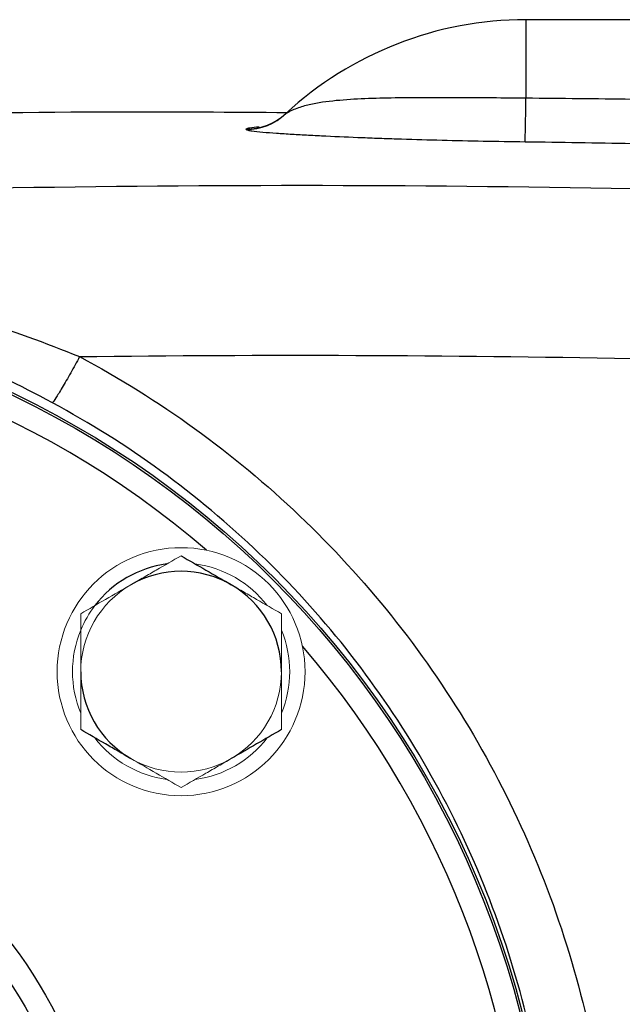
# Model space of a CAD drawing. Units: inches. Extents: x -56 to 44, y -23 to 33.
# Drawn here: x 17 to 19, y 7 to 10 of the extents above; entities that cross this region are included whole.
import ezdxf

# ---------------------------------------------------------------- set-up
doc = ezdxf.new("R2010")
doc.units = ezdxf.units.IN
doc.header["$MEASUREMENT"] = 0

msp = doc.modelspace()

# ---------------------------------------------------------------- linework, layer by layer
at = {"color": 7, "linetype": 'Continuous', "lineweight": 25}
for p, q in [((19.0394, 9.8156), (18.6866, 9.8156)), ((17.8838, 9.5015), (17.8835, 9.5012)), ((17.8856, 9.5032), (17.8838, 9.5015))]:
    msp.add_line(p, q, dxfattribs=at)
at = {"color": 8, "linetype": 'Continuous', "lineweight": 25}
msp.add_line((18.6866, 9.8156), (18.6866, 9.5537), dxfattribs=at)
at = {"color": 7, "linetype": 'Continuous', "lineweight": 25}
for radius in [3.157, 3.1496, 1.6929, 1.6142, 1.5354]:
    msp.add_circle((15.6157, 5.7211), radius, dxfattribs=at)
at = {"color": 144, "linetype": 'Continuous', "lineweight": 18}
msp.add_circle((17.5366, 7.642), 0.4134, dxfattribs=at)
at = {"color": 7, "linetype": 'Continuous', "lineweight": 25}
for centre, radius, start, end in [((18.6866, 8.6345), 1.1811, 90, 132.7095), ((7.3086, 9.6784), 11.3787, 358.64238, 359.37196), ((17.7539, 9.6457), 0.1946, 269.8041, 312.792), ((17.7513, 9.6459), 0.1968, 270.5633, 313.213), ((17.5366, 7.642), 0.3622, 97.505, 142.495), ((17.5366, 7.642), 0.3346, 60, 120), ((17.5366, 7.642), 0.3346, 0, 60), ((17.5366, 7.642), 0.3346, 180, 240)]:
    msp.add_arc(centre, radius, start, end, dxfattribs=at)
at = {"color": 8, "linetype": 'Continuous', "lineweight": 25}
for start, end in [(49.2249, 130.7751), (319.2249, 40.7751)]:
    msp.add_arc((15.6157, 5.7211), 3.0709, start, end, dxfattribs=at)
at = {"color": 144, "linetype": 'Continuous', "lineweight": 18}
for radius, start, end in [(0.3622, 37.505, 82.495), (0.3346, 120, 180), (0.3622, 142.495, 157.505), (0.3622, 157.505, 202.495), (0.3622, 337.505, 22.495), (0.3346, 300, 0), (0.3622, 217.505, 262.495), (0.3622, 277.505, 322.495), (0.3346, 240, 300)]:
    msp.add_arc((17.5366, 7.642), radius, start, end, dxfattribs=at)
at = {"color": 7, "linetype": 'Continuous', "lineweight": 25}
for points, knots in [([(18.6866, 9.5537), (18.6114, 9.5545), (18.5374, 9.5551), (18.4282, 9.5555), (18.3921, 9.5556), (18.3384, 9.5554), (18.3205, 9.5553), (18.2852, 9.5551), (18.2678, 9.5549), (18.216, 9.5541), (18.1824, 9.5533), (18.1168, 9.5505), (18.0849, 9.5487), (18.0228, 9.5427), (17.9928, 9.5387), (17.9499, 9.5288), (17.936, 9.5248), (17.9159, 9.5173), (17.9093, 9.5145), (17.8997, 9.5099), (17.8966, 9.5083), (17.8922, 9.5058), (17.8907, 9.505), (17.8881, 9.5035), (17.8868, 9.5028), (17.886, 9.5024)], [0, 0, 0, 0, 0.25, 0.25, 0.375, 0.375, 0.4375, 0.4375, 0.5, 0.5, 0.625, 0.625, 0.75, 0.75, 0.875, 0.875, 0.9375, 0.9375, 0.96875, 0.96875, 0.984375, 0.984375, 0.992187, 0.992187, 1, 1, 1, 1]), ([(13.9139, 9.3753), (14.4825, 9.4086), (15.62, 9.4753), (16.9466, 9.5133), (17.7036, 9.5078), (17.8907, 9.5064)], [0, 0, 0, 0, 0.429354, 0.858928, 1, 1, 1, 1]), ([(17.886, 9.5024), (17.8856, 9.5022), (17.8854, 9.5021), (17.8854, 9.5023), (17.8856, 9.5025), (17.886, 9.5029)], [0, 0, 0, 0, 0.5, 0.5, 1, 1, 1, 1]), ([(17.7532, 9.4491), (17.7543, 9.4483), (17.7567, 9.4476), (17.7634, 9.4461), (17.7678, 9.4454), (17.7829, 9.4434), (17.7954, 9.4421), (17.8233, 9.4397), (17.8387, 9.4385), (17.8715, 9.4362), (17.8887, 9.4351), (17.9244, 9.4329), (17.943, 9.4319), (17.9809, 9.4299), (18.0002, 9.4289), (18.0593, 9.4261), (18.1001, 9.4243), (18.1632, 9.4218), (18.1846, 9.421), (18.228, 9.4195), (18.25, 9.4188), (18.3167, 9.4166), (18.3616, 9.4153), (18.4976, 9.4119), (18.59, 9.4101), (18.6841, 9.4089)], [0, 0, 0, 0, 0.03125, 0.03125, 0.0625, 0.0625, 0.125, 0.125, 0.1875, 0.1875, 0.25, 0.25, 0.3125, 0.3125, 0.375, 0.375, 0.5, 0.5, 0.5625, 0.5625, 0.625, 0.625, 0.75, 0.75, 1, 1, 1, 1]), ([(17.1983, 8.6922), (17.1886, 8.6744), (17.1784, 8.6559), (17.1585, 8.6204), (17.1488, 8.6036), (17.1317, 8.5749), (17.1245, 8.5631), (17.1133, 8.5462), (17.1095, 8.541), (17.1072, 8.5387)], [0, 0, 0, 0, 0.25, 0.25, 0.5, 0.5, 0.75, 0.75, 1, 1, 1, 1]), ([(17.1983, 8.6922), (17.3313, 8.6211), (17.459, 8.5414), (17.704, 8.3644), (17.8221, 8.2663), (18.1516, 7.9524), (18.3401, 7.7171), (18.5754, 7.3247), (18.6448, 7.1886), (18.7639, 6.9107), (18.8139, 6.7682), (18.8948, 6.4762), (18.9259, 6.3254), (18.9668, 6.0237), (18.9769, 5.8726), (18.9769, 5.5703), (18.9668, 5.419), (18.9258, 5.1163), (18.8949, 4.9663), (18.8141, 4.6747), (18.7642, 4.5322), (18.6449, 4.2539), (18.5751, 4.117), (18.3406, 3.7259), (18.1523, 3.4905), (17.8214, 3.1753), (17.704, 3.0779), (17.4594, 2.9012), (17.3316, 2.8213), (17.1983, 2.7501)], [0, 0, 0, 0, 0.0625, 0.0625, 0.125, 0.125, 0.25, 0.25, 0.3125, 0.3125, 0.375, 0.375, 0.4375, 0.4375, 0.5, 0.5, 0.5625, 0.5625, 0.625, 0.625, 0.6875, 0.6875, 0.75, 0.75, 0.875, 0.875, 0.9375, 0.9375, 1, 1, 1, 1]), ([(17.1073, 2.9035), (17.2329, 2.9712), (17.3533, 3.0469), (17.5837, 3.2146), (17.6943, 3.3071), (18.0059, 3.606), (18.1833, 3.8294), (18.4041, 4.2003), (18.4699, 4.33), (18.5821, 4.594), (18.6291, 4.7291), (18.7052, 5.0056), (18.7342, 5.1478), (18.7729, 5.4348), (18.7824, 5.5782), (18.7824, 5.8648), (18.7728, 6.0079), (18.7343, 6.294), (18.7051, 6.4369), (18.6289, 6.7138), (18.5818, 6.8489), (18.4698, 7.1124), (18.4044, 7.2415), (18.1828, 7.6136), (18.0053, 7.8368), (17.695, 8.1346), (17.5837, 8.2277), (17.3529, 8.3956), (17.2325, 8.4713), (17.1072, 8.5387)], [0, 0, 0, 0, 0.0625, 0.0625, 0.125, 0.125, 0.25, 0.25, 0.3125, 0.3125, 0.375, 0.375, 0.4375, 0.4375, 0.5, 0.5, 0.5625, 0.5625, 0.625, 0.625, 0.6875, 0.6875, 0.75, 0.75, 0.875, 0.875, 0.9375, 0.9375, 1, 1, 1, 1]), ([(17.5366, 8.0284), (17.564, 8.0126), (17.5916, 7.9967), (17.6473, 7.9645), (17.6754, 7.9483), (17.7039, 7.9318)], [0, 0, 0, 0, 0.5, 0.5, 1, 1, 1, 1]), ([(17.3693, 7.3522), (17.3551, 7.3604), (17.3408, 7.3686), (17.3126, 7.3849), (17.2986, 7.393), (17.2568, 7.4171), (17.2293, 7.433), (17.202, 7.4488)], [0, 0, 0, 0, 0.25, 0.25, 0.5, 0.5, 1, 1, 1, 1]), ([(17.8713, 7.4488), (17.8439, 7.433), (17.8163, 7.4171), (17.7606, 7.3849), (17.7325, 7.3687), (17.7039, 7.3522)], [0, 0, 0, 0, 0.5, 0.5, 1, 1, 1, 1])]:
    msp.add_open_spline(points, degree=3, knots=knots, dxfattribs=at)
for points in [[(19.0394, 9.5501), (18.9218, 9.5515), (18.8042, 9.5527), (18.6866, 9.5537)], [(17.7532, 9.4511), (17.7522, 9.4504), (17.7522, 9.4498), (17.7532, 9.4491)], [(18.6841, 9.4089), (18.8028, 9.4073), (18.9215, 9.4054), (19.0402, 9.4031)], [(19.0402, 9.2518), (18.3067, 9.2657), (17.573, 9.2659), (16.8394, 9.2522)], [(16.8485, 8.8176), (16.9686, 8.7803), (17.085, 8.7384), (17.1983, 8.6922)], [(17.1983, 8.6922), (17.812, 8.7001), (18.4258, 8.6981), (19.0394, 8.686)], [(17.1072, 8.5387), (17.0003, 8.5963), (16.8904, 8.6488), (16.7769, 8.6957)]]:
    msp.add_open_spline(points, degree=3, dxfattribs=at)
at = {"color": 8, "linetype": 'Continuous', "lineweight": 25}
msp.add_open_spline([(17.7975, 9.4578), (17.7856, 9.4567), (17.7638, 9.4547), (17.7565, 9.4522), (17.7532, 9.4511)], degree=3, knots=[0, 0, 0, 0, 0.544876, 1, 1, 1, 1], dxfattribs=at)
at = {"color": 144, "linetype": 'Continuous', "lineweight": 18}
for points, knots in [([(17.3693, 7.9318), (17.3835, 7.94), (17.3978, 7.9483), (17.426, 7.9646), (17.44, 7.9726), (17.4818, 7.9968), (17.5093, 8.0127), (17.5366, 8.0284)], [0, 0, 0, 0, 0.25, 0.25, 0.5, 0.5, 1, 1, 1, 1]), ([(17.202, 7.8352), (17.2293, 7.851), (17.2569, 7.8669), (17.3126, 7.8991), (17.3408, 7.9154), (17.3693, 7.9318)], [0, 0, 0, 0, 0.5, 0.5, 1, 1, 1, 1]), ([(17.7039, 7.9318), (17.7181, 7.9236), (17.7324, 7.9154), (17.7606, 7.8991), (17.7746, 7.891), (17.8164, 7.8669), (17.844, 7.851), (17.8713, 7.8352)], [0, 0, 0, 0, 0.25, 0.25, 0.5, 0.5, 1, 1, 1, 1]), ([(17.202, 7.642), (17.202, 7.6747), (17.202, 7.7078), (17.202, 7.7723), (17.202, 7.804), (17.202, 7.8352)], [0, 0, 0, 0, 0.5, 0.5, 1, 1, 1, 1]), ([(17.8713, 7.642), (17.8713, 7.6747), (17.8713, 7.7078), (17.8713, 7.7723), (17.8713, 7.804), (17.8713, 7.8352)], [0, 0, 0, 0, 0.5, 0.5, 1, 1, 1, 1]), ([(17.202, 7.4488), (17.202, 7.4802), (17.202, 7.5124), (17.202, 7.5769), (17.202, 7.6094), (17.202, 7.642)], [0, 0, 0, 0, 0.5, 0.5, 1, 1, 1, 1]), ([(17.8713, 7.4488), (17.8713, 7.4802), (17.8713, 7.5124), (17.8713, 7.5769), (17.8713, 7.6094), (17.8713, 7.642)], [0, 0, 0, 0, 0.5, 0.5, 1, 1, 1, 1]), ([(17.5366, 7.2556), (17.5093, 7.2714), (17.4817, 7.2873), (17.426, 7.3195), (17.3978, 7.3357), (17.3693, 7.3522)], [0, 0, 0, 0, 0.5, 0.5, 1, 1, 1, 1]), ([(17.7039, 7.3522), (17.6897, 7.344), (17.6755, 7.3358), (17.6473, 7.3195), (17.6333, 7.3114), (17.5915, 7.2873), (17.5639, 7.2714), (17.5366, 7.2556)], [0, 0, 0, 0, 0.25, 0.25, 0.5, 0.5, 1, 1, 1, 1])]:
    msp.add_open_spline(points, degree=3, knots=knots, dxfattribs=at)

doc.saveas('drawing.dxf')
